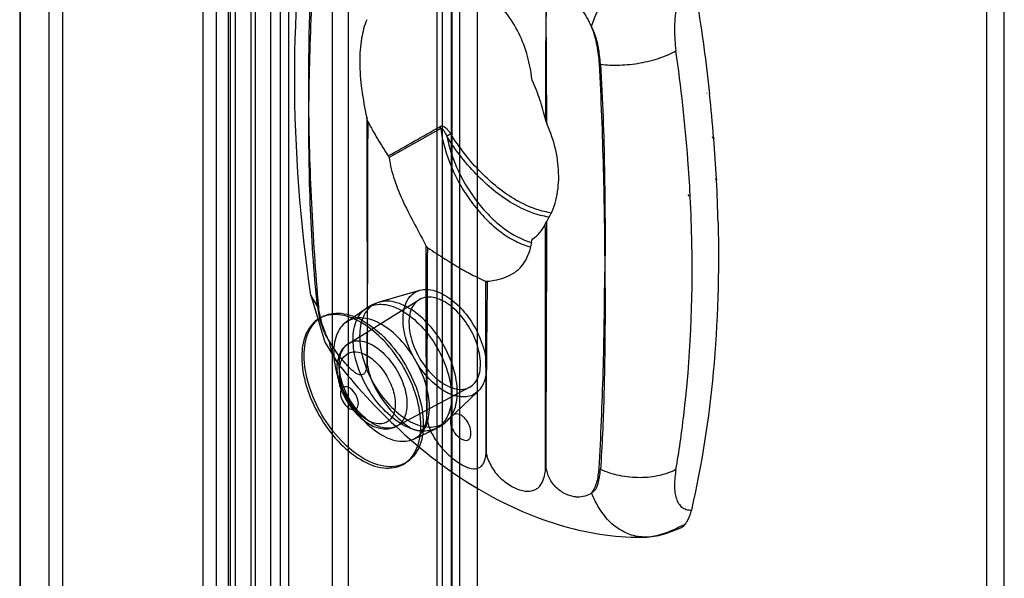
# Model space of a CAD drawing. Units: millimetres. Extents: x 114 to 745, y 92 to 1107.
# Drawn here: x 114 to 172, y 607 to 641 of the extents above; entities that cross this region are included whole.
import ezdxf

# ---------------------------------------------------------------- set-up
doc = ezdxf.new("R2010")
doc.units = ezdxf.units.MM
doc.header["$LTSCALE"] = 77.974824
doc.layers.get('0').update_dxf_attribs({"linetype": 'CONTINUOUS'})

msp = doc.modelspace()

# ---------------------------------------------------------------- linework, layer by layer
at = {"color": 7, "linetype": 'CONTINUOUS'}
for p, q in [((129.697, 342.999), (129.697, 996.201)), ((128.637, 343.612), (128.637, 995.589)), ((127.699, 993.588), (127.699, 344.224)), ((129.199, 993.588), (129.199, 344.224)), ((113.725, 983.975), (113.725, 335.672)), ((113.77, 335.372), (113.77, 983.675)), ((115.455, 977.899), (115.455, 330.117)), ((116.288, 330.157), (116.288, 976.011)), ((139.861, 350.092), (139.861, 974.596)), ((138.8, 973.984), (138.8, 349.48)), ((139.386, 971.917), (139.386, 349.913)), ((140.886, 971.917), (140.886, 349.913)), ((138.505, 350.511), (138.505, 969.405)), ((139.343, 968.687), (139.343, 349.793)), ((125.398, 966.764), (125.398, 342.945)), ((126.222, 965.986), (126.222, 342.273)), ((124.627, 342.802), (124.627, 965.233)), ((126.127, 342.794), (126.127, 965.239)), ((132.301, 347.642), (132.301, 965.423)), ((133.23, 964.743), (133.23, 346.962)), ((126.531, 344.278), (126.531, 963.53)), ((127.459, 962.849), (127.459, 343.597)), ((171.127, 866.374), (171.127, 376.472)), ((172.188, 377.085), (172.188, 865.762)), ((145.021, 634.52), (144.988, 641.386)), ((154.521, 636.346), (154.522, 636.335)), ((154.685, 636.277), (154.686, 636.265)), ((134.328, 634.878), (134.349, 620.159)), ((138.722, 634.235), (135.655, 632.494)), ((154.847, 633.722), (154.855, 633.661)), ((154.93, 633.684), (154.934, 633.624)), ((155.038, 631.253), (155.038, 631.189)), ((155.094, 631.225), (155.098, 631.159)), ((153.451, 630.211), (153.443, 630.305)), ((153.54, 630.166), (153.535, 630.258)), ((144.936, 628.117), (144.935, 628.552)), ((145.02, 628.168), (145.021, 628.705)), ((145.021, 628.168), (145.021, 628.705)), ((141.42, 614.887), (141.4, 625.152)), ((137.471, 624.61), (135.065, 623.906)), ((131.405, 623.665), (131.01, 624.322)), ((133.26, 621.461), (137.431, 624.052)), ((133.112, 622.724), (134.28, 623.532)), ((131.511, 622.94), (131.652, 623.021)), ((132.682, 620.19), (132.681, 620.191)), ((136.105, 616.533), (140.434, 618.851)), ((140.937, 618.607), (139.124, 616.875)), ((137.124, 615.774), (138.408, 616.382)), ((136.511, 614.28), (136.652, 614.361)), ((150.979, 609.942), (150.66, 609.937)), ((150.979, 609.942), (150.982, 609.942))]:
    msp.add_line(p, q, dxfattribs=at)
for points in [[(131.01, 624.322), (131.843, 621.524), (132.681, 620.191)], [(150.982, 609.942), (151.684, 610.04), (152.159, 610.177), (152.978, 610.502)]]:
    msp.add_lwpolyline(points, dxfattribs=at)
for centre, radius, start, end in [((59.365, 625.976), 95.875, 4.61107, 6.16057), ((63.742, 626.338), 91.483, 3.062, 4.56805), ((68.02, 626.573), 87.199, 1.36188, 3.0145), ((147.05, 636.657), 7.713, 239.99925, 240.72096), ((67.833, 625.779), 85.819, 1.06047, 2.93021), ((135.828, 621.293), 2.722, 106.28062, 119.99135), ((134.443, 621.596), 2.254, 218.56658, 220.03811), ((137.24, 618.846), 2.727, 300.0199, 313.70756), ((148.935, 618.339), 8.742, 297.32302, 299.73272), ((150.625, 621.837), 11.9, 270.16887, 271.70378), ((150.948, 613.179), 3.237, 264.92338, 269.96591), ((150.889, 612.102), 2.161, 271.5308, 272.31802)]:
    msp.add_arc(centre, radius, start, end, dxfattribs=at)
for points, knots in [([(131.01, 624.322), (130.398, 628.614), (129.736, 636.96), (130.352, 645.328), (131.028, 649.278)], [0, 0, 0, 0, 0.519645, 1, 1, 1, 1]), ([(130.895, 635.858), (130.888, 636.864), (130.894, 639.365), (130.986, 642.603), (131.182, 645.56), (131.324, 647.022), (131.405, 647.748)], [0, 0, 0, 0, 0.25351, 0.629935, 0.815873, 1, 1, 1, 1]), ([(131.477, 647.693), (131.388, 646.72), (131.233, 644.764), (131.053, 641.816), (130.935, 638.843), (130.896, 636.853), (130.892, 635.854)], [0, 0, 0, 0, 0.247197, 0.496369, 0.747315, 1, 1, 1, 1]), ([(147.668, 640.289), (148.026, 641.272), (148.947, 643.217), (150.189, 644.992), (150.946, 645.787)], [0, 0, 0, 0, 0.488081, 1, 1, 1, 1]), ([(153.608, 643.686), (153.372, 643.365), (152.992, 642.621), (152.677, 641.399), (152.572, 640.115), (152.632, 639.257), (152.692, 638.836)], [0, 0, 0, 0, 0.23688, 0.490122, 0.74737, 1, 1, 1, 1]), ([(153.608, 643.686), (153.721, 643.063), (154.146, 640.604), (154.485, 638.129), (154.685, 636.277)], [0, 0, 0, 0, 0.253601, 1, 1, 1, 1]), ([(144.143, 637.163), (144.092, 637.62), (143.909, 638.554), (143.403, 639.913), (142.617, 641.178), (141.89, 641.873), (141.486, 642.16)], [0, 0, 0, 0, 0.237363, 0.488446, 0.744408, 1, 1, 1, 1]), ([(144.987, 641.384), (144.994, 641.42), (145.013, 641.49), (145.054, 641.626), (145.128, 641.786), (145.257, 641.95), (145.426, 642.072), (145.629, 642.14), (145.934, 642.151), (146.33, 642.01), (146.746, 641.693), (147.109, 641.279), (147.416, 640.806), (147.587, 640.467), (147.666, 640.294)], [0, 0, 0, 0, 0.027665, 0.055002, 0.108226, 0.159999, 0.211404, 0.264045, 0.319491, 0.440472, 0.573285, 0.712838, 0.855742, 1, 1, 1, 1]), ([(144.988, 641.386), (144.974, 640.838), (144.954, 639.738), (144.946, 638.084), (144.944, 636.427), (144.94, 635.321), (144.938, 634.768)], [0, 0, 0, 0, 0.24864, 0.498687, 0.749478, 1, 1, 1, 1]), ([(134.328, 640.693), (134.187, 640.338), (133.974, 639.51), (133.839, 637.544), (134.099, 635.968), (134.328, 634.878)], [0, 0, 0, 0, 0.194921, 0.432124, 1, 1, 1, 1]), ([(147.666, 640.294), (147.742, 640.111), (147.86, 639.736), (147.993, 639.173), (148.083, 638.621), (148.117, 638.257), (148.129, 638.079)], [0, 0, 0, 0, 0.262139, 0.51764, 0.764324, 1, 1, 1, 1]), ([(148.208, 638.047), (148.194, 638.229), (148.147, 638.696), (148.022, 639.461), (147.814, 640.022), (147.67, 640.29)], [0, 0, 0, 0, 0.235285, 0.607542, 1, 1, 1, 1]), ([(148.208, 638.047), (148.581, 637.999), (149.373, 637.968), (150.561, 638.094), (151.692, 638.378), (152.387, 638.67), (152.692, 638.836)], [0, 0, 0, 0, 0.244338, 0.512914, 0.774239, 1, 1, 1, 1]), ([(153.535, 630.258), (153.499, 630.962), (153.315, 633.83), (152.998, 636.689), (152.692, 638.836)], [0, 0, 0, 0, 0.24527, 1, 1, 1, 1]), ([(148.208, 638.047), (148.2, 638.049), (148.173, 638.056), (148.146, 638.067), (148.129, 638.079)], [0, 0, 0, 0, 0.278092, 1, 1, 1, 1]), ([(148.129, 638.079), (148.24, 635.997), (148.393, 631.875), (148.459, 627.75), (148.464, 625.709)], [0, 0, 0, 0, 0.505376, 1, 1, 1, 1]), ([(148.208, 638.047), (148.268, 636.995), (148.373, 634.909), (148.453, 631.802), (148.485, 628.742), (148.481, 626.717), (148.471, 625.711)], [0, 0, 0, 0, 0.256207, 0.507722, 0.755386, 1, 1, 1, 1]), ([(144.175, 637.052), (144.171, 637.061), (144.156, 637.097), (144.146, 637.135), (144.143, 637.163)], [0, 0, 0, 0, 0.259738, 1, 1, 1, 1]), ([(144.938, 634.768), (144.85, 635.159), (144.635, 635.935), (144.345, 636.687), (144.175, 637.052)], [0, 0, 0, 0, 0.498729, 1, 1, 1, 1]), ([(131.405, 623.665), (131.298, 624.694), (131.12, 626.742), (130.964, 629.805), (130.893, 632.84), (130.888, 634.855), (130.895, 635.858)], [0, 0, 0, 0, 0.254156, 0.505059, 0.753507, 1, 1, 1, 1]), ([(131.477, 623.628), (131.388, 624.656), (131.234, 626.706), (131.054, 629.772), (130.936, 632.819), (130.896, 634.845), (130.892, 635.854)], [0, 0, 0, 0, 0.252785, 0.503611, 0.752665, 1, 1, 1, 1]), ([(134.408, 634.628), (134.399, 634.647), (134.385, 634.688), (134.356, 634.771), (134.338, 634.835), (134.328, 634.878)], [0, 0, 0, 0, 0.244007, 0.492798, 1, 1, 1, 1]), ([(134.349, 620.159), (134.36, 621.361), (134.383, 623.769), (134.395, 627.385), (134.398, 631.006), (134.406, 633.421), (134.408, 634.628)], [0, 0, 0, 0, 0.249285, 0.499354, 0.749711, 1, 1, 1, 1]), ([(134.408, 634.628), (134.495, 634.456), (134.68, 634.115), (135.074, 633.434), (135.393, 632.932), (135.613, 632.6)], [0, 0, 0, 0, 0.244554, 0.493309, 1, 1, 1, 1]), ([(139.311, 633.922), (139.273, 633.982), (139.189, 634.1), (139.017, 634.281), (138.787, 634.409), (138.684, 634.344)], [0, 0, 0, 0, 0.270334, 0.537407, 1, 1, 1, 1]), ([(138.722, 634.235), (138.721, 634.244), (138.713, 634.282), (138.699, 634.318), (138.684, 634.344)], [0, 0, 0, 0, 0.222548, 1, 1, 1, 1]), ([(144.938, 634.768), (144.949, 634.726), (144.969, 634.64), (145.003, 634.559), (145.021, 634.52)], [0, 0, 0, 0, 0.503409, 1, 1, 1, 1]), ([(145.021, 628.705), (145.263, 629.085), (145.63, 629.959), (145.786, 631.418), (145.603, 632.978), (145.255, 634.012), (145.021, 634.52)], [0, 0, 0, 0, 0.223965, 0.462473, 0.721997, 1, 1, 1, 1]), ([(138.722, 634.235), (138.742, 634.242), (138.793, 634.233), (138.844, 634.182), (138.892, 634.125), (138.978, 633.992), (139.037, 633.872), (139.079, 633.774)], [0, 0, 0, 0, 0.106416, 0.224492, 0.348409, 0.475516, 1, 1, 1, 1]), ([(138.722, 634.235), (138.82, 633.45), (139.288, 631.865), (140.319, 630.086), (141.383, 628.845), (142.241, 628.083), (143.129, 627.514), (143.755, 627.266), (144.06, 627.189)], [0, 0, 0, 0, 0.256155, 0.527768, 0.65977, 0.784138, 0.898058, 1, 1, 1, 1]), ([(139.079, 633.774), (139.093, 633.784), (139.169, 633.836), (139.247, 633.885), (139.311, 633.922)], [0, 0, 0, 0, 0.193593, 1, 1, 1, 1]), ([(139.079, 633.774), (139.22, 633.054), (139.716, 631.625), (140.707, 630.031), (141.695, 628.932), (142.693, 628.077), (143.549, 627.609), (144.13, 627.456)], [0, 0, 0, 0, 0.261223, 0.532222, 0.662897, 0.785971, 1, 1, 1, 1]), ([(143.141, 629.685), (142.342, 630.133), (140.814, 631.368), (139.618, 632.91), (139.079, 633.774)], [0, 0, 0, 0, 0.473669, 1, 1, 1, 1]), ([(143.194, 629.978), (142.43, 630.419), (140.973, 631.613), (139.828, 633.094), (139.311, 633.922)], [0, 0, 0, 0, 0.474603, 1, 1, 1, 1]), ([(135.613, 632.6), (135.619, 632.591), (135.638, 632.559), (135.651, 632.522), (135.655, 632.494)], [0, 0, 0, 0, 0.26202, 1, 1, 1, 1]), ([(135.655, 632.494), (135.721, 632.046), (135.956, 631.132), (136.509, 629.805), (137.177, 628.51), (137.644, 627.659), (137.864, 627.238)], [0, 0, 0, 0, 0.237356, 0.491354, 0.751357, 1, 1, 1, 1]), ([(145.13, 628.965), (144.967, 628.989), (144.274, 629.134), (143.615, 629.42), (143.141, 629.685)], [0, 0, 0, 0, 0.232658, 1, 1, 1, 1]), ([(145.228, 629.225), (145.069, 629.249), (144.389, 629.389), (143.742, 629.67), (143.278, 629.93)], [0, 0, 0, 0, 0.232567, 1, 1, 1, 1]), ([(144.175, 627.657), (144.34, 627.762), (144.644, 628.027), (144.851, 628.37), (144.935, 628.552)], [0, 0, 0, 0, 0.494086, 1, 1, 1, 1]), ([(144.935, 628.552), (144.94, 628.564), (144.966, 628.616), (144.997, 628.666), (145.021, 628.705)], [0, 0, 0, 0, 0.218555, 1, 1, 1, 1]), ([(155.194, 628.646), (155.264, 625.679), (155.1, 619.934), (154.228, 614.247), (153.608, 611.551)], [0, 0, 0, 0, 0.517512, 1, 1, 1, 1]), ([(144.953, 614.021), (144.952, 615.195), (144.948, 619.894), (144.941, 624.593), (144.936, 628.117)], [0, 0, 0, 0, 0.249903, 1, 1, 1, 1]), ([(144.988, 614.003), (144.988, 615.184), (144.995, 619.905), (145.019, 624.627), (145.021, 628.168)], [0, 0, 0, 0, 0.250073, 1, 1, 1, 1]), ([(143.001, 625.602), (143.162, 625.699), (143.46, 625.934), (143.801, 626.403), (144.031, 626.966), (144.114, 627.377), (144.143, 627.594)], [0, 0, 0, 0, 0.237344, 0.473169, 0.723911, 1, 1, 1, 1]), ([(144.143, 627.594), (144.144, 627.601), (144.148, 627.624), (144.161, 627.647), (144.175, 627.657)], [0, 0, 0, 0, 0.295812, 1, 1, 1, 1]), ([(152.692, 613.965), (152.873, 615.026), (153.511, 619.464), (153.7, 623.962), (153.637, 627.368)], [0, 0, 0, 0, 0.240109, 1, 1, 1, 1]), ([(137.909, 616.917), (137.89, 617.781), (137.873, 619.507), (137.863, 622.089), (137.868, 624.664), (137.866, 626.38), (137.864, 627.238)], [0, 0, 0, 0, 0.251326, 0.501433, 0.750498, 1, 1, 1, 1]), ([(137.864, 627.238), (137.869, 627.229), (137.891, 627.192), (137.923, 627.162), (137.95, 627.144)], [0, 0, 0, 0, 0.24154, 1, 1, 1, 1]), ([(137.95, 627.144), (138.291, 626.914), (138.949, 626.485), (139.886, 625.917), (140.69, 625.472), (141.182, 625.236), (141.4, 625.152)], [0, 0, 0, 0, 0.309132, 0.590302, 0.824544, 1, 1, 1, 1]), ([(141.486, 625.147), (141.632, 625.164), (142.155, 625.24), (142.674, 625.404), (143.001, 625.602)], [0, 0, 0, 0, 0.278176, 1, 1, 1, 1]), ([(148.129, 614.014), (148.185, 614.97), (148.278, 616.894), (148.379, 619.799), (148.442, 622.741), (148.462, 624.716), (148.464, 625.709)], [0, 0, 0, 0, 0.24543, 0.493787, 0.745227, 1, 1, 1, 1]), ([(148.471, 625.711), (148.481, 624.708), (148.485, 622.961), (148.462, 620.478), (148.417, 618.275), (148.337, 616.106), (148.254, 614.674), (148.208, 613.964)], [0, 0, 0, 0, 0.256067, 0.446001, 0.633675, 0.818485, 1, 1, 1, 1]), ([(141.4, 625.152), (141.405, 625.15), (141.433, 625.143), (141.463, 625.144), (141.486, 625.147)], [0, 0, 0, 0, 0.195757, 1, 1, 1, 1]), ([(141.486, 625.147), (141.475, 624.293), (141.458, 622.586), (141.433, 620.025), (141.417, 617.459), (141.421, 615.746), (141.425, 614.888)], [0, 0, 0, 0, 0.249715, 0.499172, 0.74899, 1, 1, 1, 1]), ([(136.485, 622.896), (136.485, 623.232), (136.567, 623.854), (137.157, 624.589), (138.086, 624.732), (139.045, 624.342), (139.964, 623.576), (140.744, 622.517), (141.28, 621.312), (141.435, 620.449), (141.435, 620.039)], [0, 0, 0, 0, 0.114864, 0.207597, 0.299914, 0.41387, 0.552145, 0.705067, 0.859646, 1, 1, 1, 1]), ([(133.52, 621.7), (133.52, 622.094), (133.615, 622.826), (134.308, 623.699), (135.41, 623.868), (136.544, 623.406), (137.63, 622.5), (138.548, 621.251), (139.181, 619.829), (139.362, 618.812), (139.364, 618.326)], [0, 0, 0, 0, 0.11411, 0.207209, 0.300204, 0.414108, 0.552389, 0.705694, 0.859188, 1, 1, 1, 1]), ([(139.708, 618.552), (139.707, 619.034), (139.526, 620.043), (138.899, 621.453), (137.988, 622.692), (136.91, 623.591), (135.786, 624.049), (134.693, 623.882), (134.005, 623.016), (133.91, 622.29), (133.91, 621.899)], [0, 0, 0, 0, 0.140812, 0.294306, 0.447611, 0.585892, 0.699796, 0.792791, 0.88589, 1, 1, 1, 1]), ([(141.084, 620.241), (141.084, 620.649), (140.909, 621.497), (140.334, 622.642), (139.523, 623.582), (138.613, 624.172), (137.639, 624.276), (136.922, 623.639), (136.837, 623.021), (136.837, 622.693)], [0, 0, 0, 0, 0.162892, 0.338517, 0.507397, 0.652855, 0.765202, 0.869081, 1, 1, 1, 1]), ([(130.616, 620.733), (130.616, 621.212), (130.734, 622.1), (131.576, 623.151), (132.903, 623.355), (134.273, 622.798), (135.586, 621.703), (136.7, 620.191), (137.466, 618.469), (137.688, 617.236), (137.688, 616.65)], [0, 0, 0, 0, 0.114864, 0.207597, 0.299914, 0.41387, 0.552145, 0.705067, 0.859646, 1, 1, 1, 1]), ([(131.405, 623.665), (131.446, 623.306), (131.599, 622.562), (131.911, 621.858), (132.137, 621.534)], [0, 0, 0, 0, 0.477639, 1, 1, 1, 1]), ([(131.477, 623.628), (131.47, 623.63), (131.444, 623.638), (131.419, 623.651), (131.405, 623.665)], [0, 0, 0, 0, 0.280649, 1, 1, 1, 1]), ([(132.137, 621.527), (132.039, 621.696), (131.881, 622.046), (131.688, 622.577), (131.549, 623.104), (131.496, 623.455), (131.477, 623.628)], [0, 0, 0, 0, 0.264098, 0.518952, 0.764296, 1, 1, 1, 1]), ([(137.546, 616.568), (137.546, 617.148), (137.329, 618.371), (136.571, 620.087), (135.461, 621.605), (134.145, 622.708), (132.771, 623.273), (131.434, 623.073), (130.591, 622.016), (130.475, 621.128), (130.475, 620.651)], [0, 0, 0, 0, 0.138747, 0.292445, 0.446143, 0.584889, 0.699199, 0.792444, 0.885688, 1, 1, 1, 1]), ([(138.053, 617.664), (138.053, 618.132), (137.877, 619.115), (137.27, 620.489), (136.383, 621.703), (135.332, 622.589), (134.231, 623.047), (133.155, 622.896), (132.467, 622.049), (132.372, 621.331), (132.372, 620.943)], [0, 0, 0, 0, 0.139572, 0.292522, 0.44482, 0.583634, 0.698027, 0.791054, 0.884598, 1, 1, 1, 1]), ([(141.435, 620.039), (141.435, 619.703), (141.353, 619.081), (140.764, 618.345), (139.835, 618.203), (138.876, 618.592), (137.956, 619.359), (137.176, 620.418), (136.641, 621.623), (136.485, 622.486), (136.485, 622.896)], [0, 0, 0, 0, 0.114864, 0.207597, 0.299914, 0.41387, 0.552145, 0.705067, 0.859646, 1, 1, 1, 1]), ([(136.837, 622.693), (136.837, 622.286), (137.012, 621.438), (137.586, 620.293), (138.398, 619.353), (139.308, 618.763), (140.281, 618.659), (140.999, 619.296), (141.084, 619.914), (141.084, 620.241)], [0, 0, 0, 0, 0.162892, 0.338517, 0.507397, 0.652855, 0.765202, 0.869081, 1, 1, 1, 1]), ([(132.718, 620.146), (132.562, 620.332), (132.3, 620.776), (132.172, 621.271), (132.134, 621.532)], [0, 0, 0, 0, 0.47964, 1, 1, 1, 1]), ([(134.346, 620.158), (134.338, 620.094), (134.319, 619.974), (134.275, 619.81), (134.207, 619.679), (134.105, 619.591), (133.969, 619.571), (133.821, 619.614), (133.662, 619.704), (133.493, 619.835), (133.318, 619.996), (133.075, 620.247), (132.781, 620.598), (132.446, 621.05), (132.238, 621.367), (132.137, 621.527)], [0, 0, 0, 0, 0.055488, 0.104619, 0.145826, 0.180989, 0.216233, 0.258681, 0.311215, 0.373063, 0.442132, 0.516319, 0.673698, 0.836446, 1, 1, 1, 1]), ([(132.696, 620.174), (132.697, 620.484), (132.776, 621.066), (133.453, 621.674), (134.378, 621.577), (135.246, 621.014), (136.018, 620.116), (136.559, 619.028), (136.721, 618.23), (136.721, 617.851)], [0, 0, 0, 0, 0.130349, 0.233931, 0.347328, 0.492525, 0.663519, 0.840202, 1, 1, 1, 1]), ([(139.364, 618.326), (139.364, 617.932), (139.268, 617.198), (138.571, 616.325), (137.466, 616.159), (136.33, 616.626), (135.243, 617.537), (134.325, 618.792), (133.699, 620.211), (133.521, 621.221), (133.52, 621.7)], [0, 0, 0, 0, 0.114312, 0.207556, 0.300801, 0.415111, 0.553857, 0.707555, 0.861253, 1, 1, 1, 1]), ([(133.91, 621.899), (133.912, 621.424), (134.088, 620.421), (134.71, 619.014), (135.62, 617.769), (136.698, 616.865), (137.825, 616.402), (138.922, 616.566), (139.612, 617.433), (139.708, 618.16), (139.708, 618.552)], [0, 0, 0, 0, 0.138747, 0.292445, 0.446143, 0.584889, 0.699199, 0.792444, 0.885688, 1, 1, 1, 1]), ([(132.372, 620.943), (132.372, 620.475), (132.548, 619.493), (133.155, 618.118), (134.042, 616.904), (135.094, 616.018), (136.195, 615.561), (137.27, 615.711), (137.958, 616.558), (138.053, 617.277), (138.053, 617.664)], [0, 0, 0, 0, 0.139572, 0.292522, 0.44482, 0.583634, 0.698027, 0.791054, 0.884598, 1, 1, 1, 1]), ([(133.26, 621.461), (133.12, 621.375), (132.857, 621.129), (132.611, 620.611), (132.561, 620.209), (132.559, 619.996)], [0, 0, 0, 0, 0.292552, 0.620288, 1, 1, 1, 1]), ([(132.704, 619.781), (132.706, 620.037), (132.776, 620.519), (133.34, 621.009), (134.094, 620.924), (134.801, 620.467), (135.435, 619.736), (135.887, 618.837), (136.025, 618.169), (136.025, 617.847)], [0, 0, 0, 0, 0.130946, 0.234346, 0.346798, 0.489784, 0.658596, 0.835379, 1, 1, 1, 1]), ([(130.475, 620.651), (130.475, 620.076), (130.689, 618.863), (131.436, 617.158), (132.534, 615.644), (133.842, 614.533), (135.216, 613.952), (136.568, 614.132), (137.429, 615.193), (137.546, 616.088), (137.546, 616.568)], [0, 0, 0, 0, 0.137724, 0.290041, 0.442691, 0.581568, 0.696746, 0.790711, 0.885033, 1, 1, 1, 1]), ([(137.688, 616.65), (137.688, 616.17), (137.571, 615.282), (136.729, 614.231), (135.401, 614.028), (134.031, 614.584), (132.718, 615.679), (131.604, 617.192), (130.838, 618.913), (130.616, 620.146), (130.616, 620.733)], [0, 0, 0, 0, 0.114864, 0.207597, 0.299914, 0.41387, 0.552145, 0.705067, 0.859646, 1, 1, 1, 1]), ([(132.559, 619.976), (132.559, 619.639), (132.685, 618.945), (133.126, 617.987), (133.768, 617.159), (134.54, 616.567), (135.368, 616.312), (135.898, 616.423), (136.105, 616.533)], [0, 0, 0, 0, 0.178379, 0.367364, 0.554524, 0.728248, 0.875623, 1, 1, 1, 1]), ([(132.682, 620.19), (133.869, 618.703), (136.42, 615.969), (140.799, 612.684), (144.826, 610.838), (148.148, 610.067), (149.827, 609.934), (150.66, 609.937)], [0, 0, 0, 0, 0.267393, 0.5223, 0.764711, 0.882907, 1, 1, 1, 1]), ([(136.721, 617.851), (136.72, 617.546), (136.643, 616.968), (135.977, 616.354), (135.048, 616.444), (134.178, 617.006), (133.402, 617.904), (132.859, 618.993), (132.696, 619.794), (132.696, 620.174)], [0, 0, 0, 0, 0.128557, 0.232565, 0.345944, 0.491221, 0.662555, 0.839737, 1, 1, 1, 1]), ([(136.025, 617.847), (136.023, 617.591), (135.953, 617.109), (135.388, 616.618), (134.634, 616.703), (133.928, 617.16), (133.294, 617.892), (132.842, 618.791), (132.704, 619.459), (132.704, 619.781)], [0, 0, 0, 0, 0.130946, 0.234346, 0.346798, 0.489784, 0.658596, 0.835379, 1, 1, 1, 1]), ([(134.377, 620.139), (134.396, 620.004), (134.458, 619.732), (134.595, 619.329), (134.772, 618.927), (135.063, 618.394), (135.415, 617.885), (135.812, 617.41), (136.124, 617.08), (136.44, 616.786), (136.75, 616.543), (137.042, 616.366), (137.306, 616.267), (137.512, 616.272), (137.639, 616.339), (137.715, 616.417), (137.773, 616.519), (137.822, 616.638), (137.865, 616.772), (137.882, 616.87), (137.887, 616.921)], [0, 0, 0, 0, 0.068139, 0.139132, 0.212335, 0.287715, 0.442643, 0.520538, 0.5969, 0.66967, 0.736215, 0.793571, 0.839568, 0.875747, 0.892487, 0.909995, 0.92944, 0.950845, 0.973958, 1, 1, 1, 1]), ([(133.834, 617.895), (133.834, 618.041), (133.749, 618.339), (133.504, 618.683), (133.195, 618.916), (132.822, 618.852), (132.773, 618.616), (132.773, 618.508)], [0, 0, 0, 0, 0.235269, 0.47978, 0.678697, 0.825884, 1, 1, 1, 1]), ([(132.773, 618.508), (132.773, 618.362), (132.858, 618.063), (133.103, 617.72), (133.412, 617.487), (133.785, 617.551), (133.834, 617.787), (133.834, 617.895)], [0, 0, 0, 0, 0.235269, 0.47978, 0.678697, 0.825884, 1, 1, 1, 1]), ([(137.906, 616.908), (137.925, 616.843), (137.964, 616.714), (138.038, 616.449), (138.18, 616.124), (138.398, 615.746), (138.749, 615.266), (139.252, 614.748), (139.803, 614.338), (140.237, 614.117), (140.578, 614), (140.92, 613.993), (141.164, 614.167), (141.291, 614.359), (141.372, 614.607), (141.406, 614.789), (141.42, 614.887)], [0, 0, 0, 0, 0.036834, 0.073802, 0.150427, 0.230152, 0.311936, 0.475016, 0.623067, 0.68595, 0.739564, 0.821673, 0.858408, 0.898613, 0.945831, 1, 1, 1, 1]), ([(139.514, 617.229), (139.448, 617.196), (139.328, 617.069), (139.301, 616.903), (139.301, 616.816)], [0, 0, 0, 0, 0.45999, 1, 1, 1, 1]), ([(139.301, 616.816), (139.301, 616.661), (139.4, 616.338), (139.641, 616.01), (139.884, 615.809), (140.062, 615.715), (140.231, 615.681), (140.334, 615.711), (140.372, 615.737)], [0, 0, 0, 0, 0.272388, 0.568726, 0.70491, 0.822371, 0.918522, 1, 1, 1, 1]), ([(140.521, 616.112), (140.521, 616.264), (140.448, 616.579), (140.252, 616.926), (140.029, 617.139), (139.853, 617.24), (139.674, 617.277), (139.561, 617.252), (139.514, 617.229)], [0, 0, 0, 0, 0.267744, 0.554709, 0.686895, 0.804654, 0.907525, 1, 1, 1, 1]), ([(140.372, 615.737), (140.423, 615.77), (140.506, 615.893), (140.521, 616.034), (140.521, 616.112)], [0, 0, 0, 0, 0.438297, 1, 1, 1, 1]), ([(141.438, 614.877), (141.462, 614.739), (141.567, 614.466), (141.758, 614.066), (142.032, 613.696), (142.454, 613.272), (142.928, 612.948), (143.407, 612.752), (143.794, 612.66), (144.159, 612.674), (144.445, 612.821), (144.677, 613.037), (144.871, 613.45), (144.935, 613.816), (144.953, 614.021)], [0, 0, 0, 0, 0.078111, 0.160234, 0.245828, 0.332176, 0.491743, 0.559665, 0.618354, 0.712427, 0.753523, 0.794541, 0.886094, 1, 1, 1, 1]), ([(145.671, 612.818), (145.579, 612.897), (145.41, 613.071), (145.21, 613.365), (145.065, 613.675), (145.025, 613.893), (145.007, 613.998)], [0, 0, 0, 0, 0.26348, 0.522535, 0.769013, 1, 1, 1, 1]), ([(147.682, 612.568), (147.754, 612.653), (147.874, 612.856), (148.055, 613.335), (148.107, 613.737), (148.129, 614.014)], [0, 0, 0, 0, 0.217594, 0.454772, 1, 1, 1, 1]), ([(147.686, 612.57), (147.887, 612.668), (148.062, 613.046), (148.163, 613.531), (148.197, 613.816), (148.208, 613.964)], [0, 0, 0, 0, 0.440985, 0.708378, 1, 1, 1, 1]), ([(148.208, 613.964), (148.2, 613.967), (148.171, 613.979), (148.145, 613.998), (148.129, 614.014)], [0, 0, 0, 0, 0.267428, 1, 1, 1, 1]), ([(152.692, 613.965), (152.392, 613.805), (151.693, 613.557), (150.546, 613.435), (149.345, 613.561), (148.569, 613.805), (148.208, 613.964)], [0, 0, 0, 0, 0.220777, 0.475504, 0.743915, 1, 1, 1, 1]), ([(152.692, 613.965), (152.638, 613.648), (152.587, 613.189), (152.621, 612.608), (152.698, 612.247), (152.832, 611.946), (153.032, 611.714), (153.301, 611.573), (153.504, 611.549), (153.608, 611.551)], [0, 0, 0, 0, 0.32606, 0.465836, 0.589505, 0.698583, 0.797376, 0.894332, 1, 1, 1, 1]), ([(147.682, 612.568), (147.453, 612.395), (147.048, 612.291), (146.572, 612.353), (146.153, 612.478), (145.852, 612.661), (145.671, 612.818)], [0, 0, 0, 0, 0.397699, 0.524174, 0.667038, 1, 1, 1, 1]), ([(150.662, 609.954), (150.336, 609.983), (149.686, 610.148), (148.839, 610.72), (148.157, 611.549), (147.827, 612.212), (147.684, 612.569)], [0, 0, 0, 0, 0.235757, 0.471256, 0.723305, 1, 1, 1, 1]), ([(153.271, 610.748), (153.31, 610.805), (153.462, 611.054), (153.558, 611.334), (153.608, 611.551)], [0, 0, 0, 0, 0.235768, 1, 1, 1, 1]), ([(152.948, 610.573), (152.615, 610.401), (152.113, 610.18), (151.443, 609.993), (151.125, 609.949), (150.976, 609.943)], [0, 0, 0, 0, 0.539021, 0.785726, 1, 1, 1, 1]), ([(152.978, 610.502), (153.006, 610.515), (153.12, 610.576), (153.215, 610.669), (153.271, 610.748)], [0, 0, 0, 0, 0.246792, 1, 1, 1, 1])]:
    msp.add_open_spline(points, degree=3, knots=knots, dxfattribs=at)
for points in [[(135.613, 632.6), (136.637, 633.182), (137.661, 633.762), (138.684, 634.344)], [(137.909, 616.917), (137.922, 620.326), (137.936, 623.735), (137.95, 627.144)], [(134.467, 623.65), (134.425, 623.626), (134.382, 623.601), (134.342, 623.573)], [(138.408, 616.382), (138.453, 616.403), (138.497, 616.424), (138.54, 616.449)]]:
    msp.add_open_spline(points, degree=3, dxfattribs=at)

doc.saveas('drawing.dxf')
